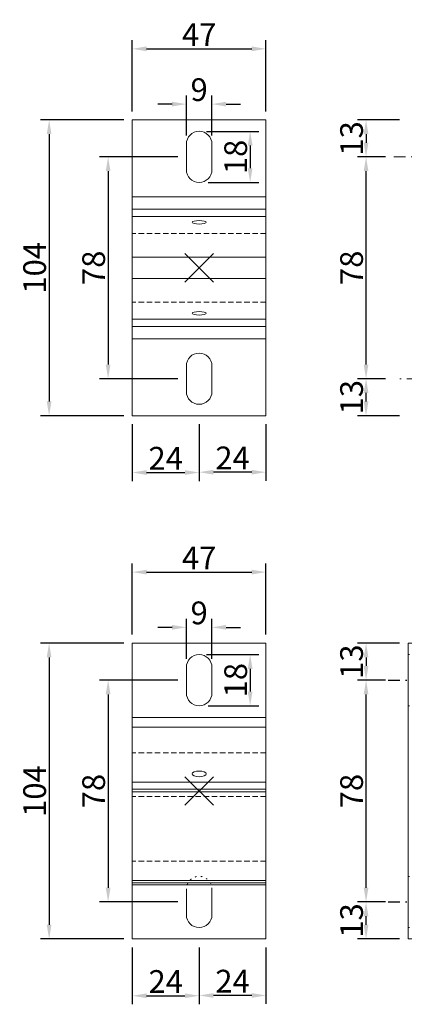
# Model space of a CAD drawing. Extents: x -3293 to 2876, y -915 to 2071.
# Drawn here: x -3293 to -3158, y 396 to 742 of the extents above; entities that cross this region are included whole.
import ezdxf

# ---------------------------------------------------------------- set-up
doc = ezdxf.new("R2010")
doc.units = 0
doc.header["$PDMODE"] = 3
doc.header["$PDSIZE"] = 5
for name, pattern in [('DASHED2', [9.525, 6.35, -3.175]), ('PUNKT', [2, 0.5, -1.5]), ('STRICHPUNKT', [8.5, 4, -2, 0.5, -2])]:
    doc.linetypes.add(name, pattern=pattern)
doc.layers.get('DEFPOINTS').update_dxf_attribs({"linetype": 'CONTINUOUS'})
doc.layers.add('1', color=91, linetype='CONTINUOUS')
for name, color, linetype, lineweight in [('BRACKET', 31, 'CONTINUOUS', 18), ('NO SHOW', 1, 'CONTINUOUS', 9), ('TEXT', 9, 'CONTINUOUS', 5)]:
    doc.layers.add(name, color=color, linetype=linetype, lineweight=lineweight)
doc.styles.add('Arial unicode MS', font='ARIALUNI.TTF')
doc.styles.get("Standard").update_dxf_attribs({"font": 'txt.shx', "width": 0.76})
doc.dimstyles.get("Standard").update_dxf_attribs({"dimtxt": 3.5, "dimasz": 3, "dimexe": 3, "dimexo": 3, "dimgap": 1, "dimtad": 1, "dimdec": 0, "dimzin": 0, "dimdsep": 46, "dimtxsty": 'Standard', "dimcen": 0.09, "dimadec": 0, "dimazin": 0, "dimtfac": 1, "dimtdec": 0, "dimtofl": 0, "dimtmove": 0, "dimatfit": 3, "dimfxl": 1, "dimtolj": 1, "dimtzin": 0, "dimarcsym": 0})

# ---------------------------------------------------------------- blocks, each defined once
blk = doc.blocks.new('A$C177A0C56')
at = {"layer": '1', "color": 1, "linetype": 'STRICHPUNKT'}
for p, q in [((-7, 39), (9, 39)), ((-7, -39), (9, -39))]:
    blk.add_line(p, q, dxfattribs=at)
at = {"layer": 'BRACKET', "linetype": 'PUNKT'}
for p, q in [((0, 48), (6, 48)), ((0, 30), (6, 30)), ((70.55, 10.2), (72.84, 16.1)), ((75.96, 8.92), (77.97, 14.11)), ((94.85, 3.71), (96.15, 7.05)), ((100.1, 2.04), (101.28, 5.06)), ((0, -30), (6, -30)), ((0, -48), (6, -48))]:
    blk.add_line(p, q, dxfattribs=at)
at = {"layer": 'BRACKET'}
for points in [[(88.94, -31.5), (88.26, -32.25, -0.398104), (85.52, -32.47), (48.36, -2.62, 0.281732), (45.26, -2.22, 0.051139), (6.42, -24.66, 0.240991), (6, -25.47), (6, -51, -0.414214), (5, -52), (0, -52), (0, 52), (5, 52, -0.414214), (6, 51), (6, 25.82, 0.368508), (6.84, 24.84, 0.053223), (53.49, 22.46, -0.107191), (58.51, 21.67), (106.11, 3.18, -0.398104), (107.29, 0.7), (106.97, -0.26, 0.039442), (54.79, 13.42, 0.717647), (51, 6.85, 0.039442), (88.94, -31.5)], [(42.3, 12.18, 0.459107), (39.61, 15.85, 0.035031), (8.82, 16.06, 0.39641), (6, 13.07), (6, -11.17, 0.562274), (10.38, -13.84, 0.041009), (40.9, 5.24, 0.270043), (42.09, 8.02, -0.087513), (42.3, 12.18)]]:
    blk.add_lwpolyline(points, format="xyb", dxfattribs=at)
at = {"layer": 'NO SHOW', "color": 1, "linetype": 'STRICHPUNKT'}
for p, q in [((72.98, 8.85), (76.6, 18.18)), ((96.28, -0.19), (99.9, 9.13))]:
    blk.add_line(p, q, dxfattribs=at)
blk = doc.blocks.new('*D41')
at = {"layer": 'DEFPOINTS', "color": 0, "transparency": 16777216}
for p in [(-3230.25, 603.03), (-3206.75, 603.03), (-3230.25, 583.16)]:
    blk.add_point(p, dxfattribs=at)
at = {"layer": 'TEXT', "color": 0, "lineweight": -2, "transparency": 16777216}
for p, q in [((-3230.25, 600.03), (-3230.25, 580.16)), ((-3206.75, 600.03), (-3206.75, 580.16)), ((-3211.75, 583.16), (-3225.25, 583.16))]:
    blk.add_line(p, q, dxfattribs=at)
at = {"layer": 'TEXT', "color": 0, "transparency": 16777216}
for points in [[(-3225.25, 583.99), (-3225.25, 582.33), (-3230.25, 583.16)], [(-3211.75, 583.99), (-3211.75, 582.33), (-3206.75, 583.16)]]:
    blk.add_solid(points, dxfattribs=at)
at = {"layer": 'TEXT', "color": 0, "transparency": 16777216, "insert": (-3218.5, 588.18), "char_height": 8, "attachment_point": 5, "style": 'Arial unicode MS'}
blk.add_mtext('\\A1;24', dxfattribs=at)
blk = doc.blocks.new('*D42')
at = {"layer": 'DEFPOINTS', "color": 0, "transparency": 16777216}
for p in [(-3253.75, 603.03), (-3230.25, 603.03), (-3230.25, 583.05)]:
    blk.add_point(p, dxfattribs=at)
at = {"layer": 'TEXT', "color": 0, "lineweight": -2, "transparency": 16777216}
for p, q in [((-3253.75, 600.03), (-3253.75, 580.05)), ((-3230.25, 600.03), (-3230.25, 580.05)), ((-3248.75, 583.05), (-3235.25, 583.05))]:
    blk.add_line(p, q, dxfattribs=at)
at = {"layer": 'TEXT', "color": 0, "transparency": 16777216}
for points in [[(-3248.75, 583.88), (-3248.75, 582.21), (-3253.75, 583.05)], [(-3235.25, 583.88), (-3235.25, 582.21), (-3230.25, 583.05)]]:
    blk.add_solid(points, dxfattribs=at)
at = {"layer": 'TEXT', "color": 0, "transparency": 16777216, "insert": (-3242, 588.06), "char_height": 8, "attachment_point": 5, "style": 'Arial unicode MS'}
blk.add_mtext('\\A1;24', dxfattribs=at)
blk = doc.blocks.new('*D43')
at = {"layer": 'DEFPOINTS', "color": 0, "transparency": 16777216}
for p in [(-3230.66, 703.01), (-3230.11, 685.03), (-3212.31, 685.03)]:
    blk.add_point(p, dxfattribs=at)
at = {"layer": 'TEXT', "color": 0, "lineweight": -2, "transparency": 16777216}
for p, q in [((-3227.66, 703.01), (-3209.31, 703.01)), ((-3212.31, 698.01), (-3212.31, 690.03)), ((-3227.11, 685.03), (-3209.31, 685.03))]:
    blk.add_line(p, q, dxfattribs=at)
at = {"layer": 'TEXT', "color": 0, "transparency": 16777216}
for points in [[(-3213.15, 698.01), (-3211.48, 698.01), (-3212.31, 703.01)], [(-3213.15, 690.03), (-3211.48, 690.03), (-3212.31, 685.03)]]:
    blk.add_solid(points, dxfattribs=at)
at = {"layer": 'TEXT', "color": 0, "transparency": 16777216, "insert": (-3217.4, 694.02), "char_height": 8, "attachment_point": 5, "rotation": 90, "style": 'Arial unicode MS'}
blk.add_mtext('\\A1;18', dxfattribs=at)
blk = doc.blocks.new('*D44')
at = {"layer": 'DEFPOINTS', "color": 0, "transparency": 16777216}
for p in [(-3225.75, 712.6), (-3234.75, 698.53), (-3225.75, 698.53)]:
    blk.add_point(p, dxfattribs=at)
at = {"layer": 'TEXT', "color": 0, "lineweight": -2, "transparency": 16777216}
for p, q in [((-3234.75, 701.53), (-3234.75, 715.6)), ((-3225.75, 701.53), (-3225.75, 715.6)), ((-3239.75, 712.6), (-3244.75, 712.6)), ((-3220.75, 712.6), (-3215.75, 712.6))]:
    blk.add_line(p, q, dxfattribs=at)
at = {"layer": 'TEXT', "color": 0, "transparency": 16777216}
for points in [[(-3239.75, 713.43), (-3239.75, 711.77), (-3234.75, 712.6)], [(-3220.75, 713.43), (-3220.75, 711.77), (-3225.75, 712.6)]]:
    blk.add_solid(points, dxfattribs=at)
at = {"layer": 'TEXT', "color": 0, "transparency": 16777216, "insert": (-3230.25, 717.69), "char_height": 8, "attachment_point": 5, "style": 'Arial unicode MS'}
blk.add_mtext('\\A1;9', dxfattribs=at)
blk = doc.blocks.new('*D45')
at = {"layer": 'DEFPOINTS', "color": 0, "transparency": 16777216}
for p in [(-3206.75, 732.03), (-3253.75, 707.03), (-3206.75, 707.03)]:
    blk.add_point(p, dxfattribs=at)
at = {"layer": 'TEXT', "color": 0, "lineweight": -2, "transparency": 16777216}
for p, q in [((-3253.75, 710.03), (-3253.75, 735.03)), ((-3206.75, 710.03), (-3206.75, 735.03)), ((-3248.75, 732.03), (-3211.75, 732.03))]:
    blk.add_line(p, q, dxfattribs=at)
at = {"layer": 'TEXT', "color": 0, "transparency": 16777216}
for points in [[(-3248.75, 732.86), (-3248.75, 731.2), (-3253.75, 732.03)], [(-3211.75, 732.86), (-3211.75, 731.2), (-3206.75, 732.03)]]:
    blk.add_solid(points, dxfattribs=at)
at = {"layer": 'TEXT', "color": 0, "transparency": 16777216, "insert": (-3230.25, 737.03), "char_height": 8, "attachment_point": 5, "style": 'Arial unicode MS'}
blk.add_mtext('\\A1;47', dxfattribs=at)
blk = doc.blocks.new('*D46')
at = {"layer": 'DEFPOINTS', "color": 0, "transparency": 16777216}
for p in [(-3253.75, 707.03), (-3283, 603.03), (-3253.75, 603.03)]:
    blk.add_point(p, dxfattribs=at)
at = {"layer": 'TEXT', "color": 0, "lineweight": -2, "transparency": 16777216}
for p, q in [((-3256.75, 707.03), (-3286, 707.03)), ((-3283, 702.03), (-3283, 608.03)), ((-3256.75, 603.03), (-3286, 603.03))]:
    blk.add_line(p, q, dxfattribs=at)
at = {"layer": 'TEXT', "color": 0, "transparency": 16777216}
for points in [[(-3283.83, 702.03), (-3282.17, 702.03), (-3283, 707.03)], [(-3283.83, 608.03), (-3282.17, 608.03), (-3283, 603.03)]]:
    blk.add_solid(points, dxfattribs=at)
at = {"layer": 'TEXT', "color": 0, "transparency": 16777216, "insert": (-3288.09, 655.03), "char_height": 8, "attachment_point": 5, "rotation": 90, "style": 'Arial unicode MS'}
blk.add_mtext('\\A1;104', dxfattribs=at)
blk = doc.blocks.new('*D47')
at = {"layer": 'DEFPOINTS', "color": 0, "transparency": 16777216}
for p in [(-3234.75, 694.03), (-3262.25, 616.03), (-3234.75, 616.03)]:
    blk.add_point(p, dxfattribs=at)
at = {"layer": 'TEXT', "color": 0, "lineweight": -2, "transparency": 16777216}
for p, q in [((-3237.75, 694.03), (-3265.25, 694.03)), ((-3262.25, 689.03), (-3262.25, 621.03)), ((-3237.75, 616.03), (-3265.25, 616.03))]:
    blk.add_line(p, q, dxfattribs=at)
at = {"layer": 'TEXT', "color": 0, "transparency": 16777216}
for points in [[(-3263.09, 689.03), (-3261.42, 689.03), (-3262.25, 694.03)], [(-3263.09, 621.03), (-3261.42, 621.03), (-3262.25, 616.03)]]:
    blk.add_solid(points, dxfattribs=at)
at = {"layer": 'TEXT', "color": 0, "transparency": 16777216, "insert": (-3267.34, 655.03), "char_height": 8, "attachment_point": 5, "rotation": 90, "style": 'Arial unicode MS'}
blk.add_mtext('\\A1;78', dxfattribs=at)
blk = doc.blocks.new('*D48')
at = {"layer": 'DEFPOINTS', "color": 0, "transparency": 16777216}
for p in [(-3230.25, 419.03), (-3206.75, 419.03), (-3230.25, 399.16)]:
    blk.add_point(p, dxfattribs=at)
at = {"layer": 'TEXT', "color": 0, "lineweight": -2, "transparency": 16777216}
for p, q in [((-3230.25, 416.03), (-3230.25, 396.16)), ((-3206.75, 416.03), (-3206.75, 396.16)), ((-3211.75, 399.16), (-3225.25, 399.16))]:
    blk.add_line(p, q, dxfattribs=at)
at = {"layer": 'TEXT', "color": 0, "transparency": 16777216}
for points in [[(-3225.25, 399.99), (-3225.25, 398.33), (-3230.25, 399.16)], [(-3211.75, 399.99), (-3211.75, 398.33), (-3206.75, 399.16)]]:
    blk.add_solid(points, dxfattribs=at)
at = {"layer": 'TEXT', "color": 0, "transparency": 16777216, "insert": (-3218.5, 404.18), "char_height": 8, "attachment_point": 5, "style": 'Arial unicode MS'}
blk.add_mtext('\\A1;24', dxfattribs=at)
blk = doc.blocks.new('*D49')
at = {"layer": 'DEFPOINTS', "color": 0, "transparency": 16777216}
for p in [(-3253.75, 419.03), (-3230.25, 419.03), (-3230.25, 399.05)]:
    blk.add_point(p, dxfattribs=at)
at = {"layer": 'TEXT', "color": 0, "lineweight": -2, "transparency": 16777216}
for p, q in [((-3253.75, 416.03), (-3253.75, 396.05)), ((-3230.25, 416.03), (-3230.25, 396.05)), ((-3248.75, 399.05), (-3235.25, 399.05))]:
    blk.add_line(p, q, dxfattribs=at)
at = {"layer": 'TEXT', "color": 0, "transparency": 16777216}
for points in [[(-3248.75, 399.88), (-3248.75, 398.21), (-3253.75, 399.05)], [(-3235.25, 399.88), (-3235.25, 398.21), (-3230.25, 399.05)]]:
    blk.add_solid(points, dxfattribs=at)
at = {"layer": 'TEXT', "color": 0, "transparency": 16777216, "insert": (-3242, 404.06), "char_height": 8, "attachment_point": 5, "style": 'Arial unicode MS'}
blk.add_mtext('\\A1;24', dxfattribs=at)
blk = doc.blocks.new('*D50')
at = {"layer": 'DEFPOINTS', "color": 0, "transparency": 16777216}
for p in [(-3230.66, 519.01), (-3230.11, 501.03), (-3212.31, 501.03)]:
    blk.add_point(p, dxfattribs=at)
at = {"layer": 'TEXT', "color": 0, "lineweight": -2, "transparency": 16777216}
for p, q in [((-3227.66, 519.01), (-3209.31, 519.01)), ((-3212.31, 514.01), (-3212.31, 506.03)), ((-3227.11, 501.03), (-3209.31, 501.03))]:
    blk.add_line(p, q, dxfattribs=at)
at = {"layer": 'TEXT', "color": 0, "transparency": 16777216}
for points in [[(-3213.15, 514.01), (-3211.48, 514.01), (-3212.31, 519.01)], [(-3213.15, 506.03), (-3211.48, 506.03), (-3212.31, 501.03)]]:
    blk.add_solid(points, dxfattribs=at)
at = {"layer": 'TEXT', "color": 0, "transparency": 16777216, "insert": (-3217.4, 510.02), "char_height": 8, "attachment_point": 5, "rotation": 90, "style": 'Arial unicode MS'}
blk.add_mtext('\\A1;18', dxfattribs=at)
blk = doc.blocks.new('*D51')
at = {"layer": 'DEFPOINTS', "color": 0, "transparency": 16777216}
for p in [(-3225.75, 528.6), (-3234.75, 514.53), (-3225.75, 514.53)]:
    blk.add_point(p, dxfattribs=at)
at = {"layer": 'TEXT', "color": 0, "lineweight": -2, "transparency": 16777216}
for p, q in [((-3234.75, 517.53), (-3234.75, 531.6)), ((-3225.75, 517.53), (-3225.75, 531.6)), ((-3239.75, 528.6), (-3244.75, 528.6)), ((-3220.75, 528.6), (-3215.75, 528.6))]:
    blk.add_line(p, q, dxfattribs=at)
at = {"layer": 'TEXT', "color": 0, "transparency": 16777216}
for points in [[(-3239.75, 529.43), (-3239.75, 527.77), (-3234.75, 528.6)], [(-3220.75, 529.43), (-3220.75, 527.77), (-3225.75, 528.6)]]:
    blk.add_solid(points, dxfattribs=at)
at = {"layer": 'TEXT', "color": 0, "transparency": 16777216, "insert": (-3230.25, 533.69), "char_height": 8, "attachment_point": 5, "style": 'Arial unicode MS'}
blk.add_mtext('\\A1;9', dxfattribs=at)
blk = doc.blocks.new('*D52')
at = {"layer": 'DEFPOINTS', "color": 0, "transparency": 16777216}
for p in [(-3206.75, 548.03), (-3253.75, 523.03), (-3206.75, 523.03)]:
    blk.add_point(p, dxfattribs=at)
at = {"layer": 'TEXT', "color": 0, "lineweight": -2, "transparency": 16777216}
for p, q in [((-3253.75, 526.03), (-3253.75, 551.03)), ((-3206.75, 526.03), (-3206.75, 551.03)), ((-3248.75, 548.03), (-3211.75, 548.03))]:
    blk.add_line(p, q, dxfattribs=at)
at = {"layer": 'TEXT', "color": 0, "transparency": 16777216}
for points in [[(-3248.75, 548.86), (-3248.75, 547.2), (-3253.75, 548.03)], [(-3211.75, 548.86), (-3211.75, 547.2), (-3206.75, 548.03)]]:
    blk.add_solid(points, dxfattribs=at)
at = {"layer": 'TEXT', "color": 0, "transparency": 16777216, "insert": (-3230.25, 553.03), "char_height": 8, "attachment_point": 5, "style": 'Arial unicode MS'}
blk.add_mtext('\\A1;47', dxfattribs=at)
blk = doc.blocks.new('*D53')
at = {"layer": 'DEFPOINTS', "color": 0, "transparency": 16777216}
for p in [(-3253.75, 523.03), (-3283, 419.03), (-3253.75, 419.03)]:
    blk.add_point(p, dxfattribs=at)
at = {"layer": 'TEXT', "color": 0, "lineweight": -2, "transparency": 16777216}
for p, q in [((-3256.75, 523.03), (-3286, 523.03)), ((-3283, 518.03), (-3283, 424.03)), ((-3256.75, 419.03), (-3286, 419.03))]:
    blk.add_line(p, q, dxfattribs=at)
at = {"layer": 'TEXT', "color": 0, "transparency": 16777216}
for points in [[(-3283.83, 518.03), (-3282.17, 518.03), (-3283, 523.03)], [(-3283.83, 424.03), (-3282.17, 424.03), (-3283, 419.03)]]:
    blk.add_solid(points, dxfattribs=at)
at = {"layer": 'TEXT', "color": 0, "transparency": 16777216, "insert": (-3288.09, 471.03), "char_height": 8, "attachment_point": 5, "rotation": 90, "style": 'Arial unicode MS'}
blk.add_mtext('\\A1;104', dxfattribs=at)
blk = doc.blocks.new('*D54')
at = {"layer": 'DEFPOINTS', "color": 0, "transparency": 16777216}
for p in [(-3234.75, 510.03), (-3262.25, 432.03), (-3234.75, 432.03)]:
    blk.add_point(p, dxfattribs=at)
at = {"layer": 'TEXT', "color": 0, "lineweight": -2, "transparency": 16777216}
for p, q in [((-3237.75, 510.03), (-3265.25, 510.03)), ((-3262.25, 505.03), (-3262.25, 437.03)), ((-3237.75, 432.03), (-3265.25, 432.03))]:
    blk.add_line(p, q, dxfattribs=at)
at = {"layer": 'TEXT', "color": 0, "transparency": 16777216}
for points in [[(-3263.09, 505.03), (-3261.42, 505.03), (-3262.25, 510.03)], [(-3263.09, 437.03), (-3261.42, 437.03), (-3262.25, 432.03)]]:
    blk.add_solid(points, dxfattribs=at)
at = {"layer": 'TEXT', "color": 0, "transparency": 16777216, "insert": (-3267.34, 471.03), "char_height": 8, "attachment_point": 5, "rotation": 90, "style": 'Arial unicode MS'}
blk.add_mtext('\\A1;78', dxfattribs=at)
blk = doc.blocks.new('*D113')
at = {"layer": 'DEFPOINTS', "color": 0, "transparency": 16777216}
for p in [(-3156.75, 707.03), (-3171.56, 694.03), (-3161.75, 694.03)]:
    blk.add_point(p, dxfattribs=at)
at = {"layer": 'TEXT', "color": 0, "lineweight": -2, "transparency": 16777216}
for p, q in [((-3159.75, 707.03), (-3174.56, 707.03)), ((-3171.56, 702.03), (-3171.56, 699.03)), ((-3164.75, 694.03), (-3174.56, 694.03))]:
    blk.add_line(p, q, dxfattribs=at)
at = {"layer": 'TEXT', "color": 0, "transparency": 16777216}
for points in [[(-3172.4, 702.03), (-3170.73, 702.03), (-3171.56, 707.03)], [(-3172.4, 699.03), (-3170.73, 699.03), (-3171.56, 694.03)]]:
    blk.add_solid(points, dxfattribs=at)
at = {"layer": 'TEXT', "color": 0, "transparency": 16777216, "insert": (-3176.65, 700.53), "char_height": 8, "attachment_point": 5, "rotation": 90, "style": 'Arial unicode MS'}
blk.add_mtext('\\A1;13', dxfattribs=at)
blk = doc.blocks.new('*D114')
at = {"layer": 'DEFPOINTS', "color": 0, "transparency": 16777216}
for p in [(-3171.56, 694.03), (-3161.75, 694.03), (-3161.75, 616.03)]:
    blk.add_point(p, dxfattribs=at)
at = {"layer": 'TEXT', "color": 0, "lineweight": -2, "transparency": 16777216}
for p, q in [((-3164.75, 694.03), (-3174.56, 694.03)), ((-3171.56, 621.03), (-3171.56, 689.03)), ((-3164.75, 616.03), (-3174.56, 616.03))]:
    blk.add_line(p, q, dxfattribs=at)
at = {"layer": 'TEXT', "color": 0, "transparency": 16777216}
for points in [[(-3172.4, 689.03), (-3170.73, 689.03), (-3171.56, 694.03)], [(-3172.4, 621.03), (-3170.73, 621.03), (-3171.56, 616.03)]]:
    blk.add_solid(points, dxfattribs=at)
at = {"layer": 'TEXT', "color": 0, "transparency": 16777216, "insert": (-3176.65, 655.03), "char_height": 8, "attachment_point": 5, "rotation": 90, "style": 'Arial unicode MS'}
blk.add_mtext('\\A1;78', dxfattribs=at)
blk = doc.blocks.new('*D115')
at = {"layer": 'DEFPOINTS', "color": 0, "transparency": 16777216}
for p in [(-3171.56, 616.03), (-3161.75, 616.03), (-3156.75, 603.03)]:
    blk.add_point(p, dxfattribs=at)
at = {"layer": 'TEXT', "color": 0, "lineweight": -2, "transparency": 16777216}
for p, q in [((-3164.75, 616.03), (-3174.56, 616.03)), ((-3171.56, 608.03), (-3171.56, 611.03)), ((-3159.75, 603.03), (-3174.56, 603.03))]:
    blk.add_line(p, q, dxfattribs=at)
at = {"layer": 'TEXT', "color": 0, "transparency": 16777216}
for points in [[(-3172.4, 611.03), (-3170.73, 611.03), (-3171.56, 616.03)], [(-3172.4, 608.03), (-3170.73, 608.03), (-3171.56, 603.03)]]:
    blk.add_solid(points, dxfattribs=at)
at = {"layer": 'TEXT', "color": 0, "transparency": 16777216, "insert": (-3176.65, 609.53), "char_height": 8, "attachment_point": 5, "rotation": 90, "style": 'Arial unicode MS'}
blk.add_mtext('\\A1;13', dxfattribs=at)
blk = doc.blocks.new('*D122')
at = {"layer": 'DEFPOINTS', "color": 0, "transparency": 16777216}
for p in [(-3156.75, 523.03), (-3171.56, 510.03), (-3161.75, 510.03)]:
    blk.add_point(p, dxfattribs=at)
at = {"layer": 'TEXT', "color": 0, "lineweight": -2, "transparency": 16777216}
for p, q in [((-3159.75, 523.03), (-3174.56, 523.03)), ((-3171.56, 518.03), (-3171.56, 515.03)), ((-3164.75, 510.03), (-3174.56, 510.03))]:
    blk.add_line(p, q, dxfattribs=at)
at = {"layer": 'TEXT', "color": 0, "transparency": 16777216}
for points in [[(-3172.4, 518.03), (-3170.73, 518.03), (-3171.56, 523.03)], [(-3172.4, 515.03), (-3170.73, 515.03), (-3171.56, 510.03)]]:
    blk.add_solid(points, dxfattribs=at)
at = {"layer": 'TEXT', "color": 0, "transparency": 16777216, "insert": (-3176.65, 516.53), "char_height": 8, "attachment_point": 5, "rotation": 90, "style": 'Arial unicode MS'}
blk.add_mtext('\\A1;13', dxfattribs=at)
blk = doc.blocks.new('*D120')
at = {"layer": 'DEFPOINTS', "color": 0, "transparency": 16777216}
for p in [(-3171.56, 510.03), (-3161.75, 510.03), (-3161.75, 432.03)]:
    blk.add_point(p, dxfattribs=at)
at = {"layer": 'TEXT', "color": 0, "lineweight": -2, "transparency": 16777216}
for p, q in [((-3164.75, 510.03), (-3174.56, 510.03)), ((-3171.56, 437.03), (-3171.56, 505.03)), ((-3164.75, 432.03), (-3174.56, 432.03))]:
    blk.add_line(p, q, dxfattribs=at)
at = {"layer": 'TEXT', "color": 0, "transparency": 16777216}
for points in [[(-3172.4, 505.03), (-3170.73, 505.03), (-3171.56, 510.03)], [(-3172.4, 437.03), (-3170.73, 437.03), (-3171.56, 432.03)]]:
    blk.add_solid(points, dxfattribs=at)
at = {"layer": 'TEXT', "color": 0, "transparency": 16777216, "insert": (-3176.65, 471.03), "char_height": 8, "attachment_point": 5, "rotation": 90, "style": 'Arial unicode MS'}
blk.add_mtext('\\A1;78', dxfattribs=at)
blk = doc.blocks.new('*D121')
at = {"layer": 'DEFPOINTS', "color": 0, "transparency": 16777216}
for p in [(-3171.56, 432.03), (-3161.75, 432.03), (-3156.75, 419.03)]:
    blk.add_point(p, dxfattribs=at)
at = {"layer": 'TEXT', "color": 0, "lineweight": -2, "transparency": 16777216}
for p, q in [((-3164.75, 432.03), (-3174.56, 432.03)), ((-3171.56, 424.03), (-3171.56, 427.03)), ((-3159.75, 419.03), (-3174.56, 419.03))]:
    blk.add_line(p, q, dxfattribs=at)
at = {"layer": 'TEXT', "color": 0, "transparency": 16777216}
for points in [[(-3172.4, 427.03), (-3170.73, 427.03), (-3171.56, 432.03)], [(-3172.4, 424.03), (-3170.73, 424.03), (-3171.56, 419.03)]]:
    blk.add_solid(points, dxfattribs=at)
at = {"layer": 'TEXT', "color": 0, "transparency": 16777216, "insert": (-3176.65, 425.53), "char_height": 8, "attachment_point": 5, "rotation": 90, "style": 'Arial unicode MS'}
blk.add_mtext('\\A1;13', dxfattribs=at)

msp = doc.modelspace()

# ---------------------------------------------------------------- linework, layer by layer
at = {"layer": 'BRACKET', "ltscale": 1.5}
for p, q in [((-3206.747, 707.031), (-3253.747, 707.031)), ((-3253.747, 707.031), (-3253.747, 603.031)), ((-3206.747, 707.031), (-3206.747, 603.031)), ((-3234.747, 698.531), (-3234.747, 689.531)), ((-3225.747, 698.531), (-3225.747, 689.531)), ((-3206.747, 679.996), (-3253.747, 679.996)), ((-3206.747, 675.618), (-3253.747, 675.618)), ((-3206.747, 673.065), (-3253.747, 673.065)), ((-3206.747, 658.821), (-3253.747, 658.821)), ((-3206.747, 651.242), (-3253.747, 651.242)), ((-3206.747, 636.998), (-3253.747, 636.998)), ((-3206.747, 634.444), (-3253.747, 634.444)), ((-3206.747, 630.067), (-3253.747, 630.067)), ((-3234.747, 611.531), (-3234.747, 620.531)), ((-3225.747, 611.531), (-3225.747, 620.531)), ((-3206.747, 603.031), (-3253.747, 603.031)), ((-3206.747, 523.031), (-3253.747, 523.031)), ((-3253.747, 523.031), (-3253.747, 419.031)), ((-3206.747, 523.031), (-3206.747, 419.031)), ((-3234.747, 514.531), (-3234.747, 505.531)), ((-3225.747, 514.531), (-3225.747, 505.531)), ((-3206.747, 496.855), (-3253.747, 496.855)), ((-3206.747, 493.491), (-3253.747, 493.491)), ((-3206.747, 474.215), (-3253.747, 474.215)), ((-3206.747, 471.731), (-3253.747, 471.731)), ((-3206.747, 470.768), (-3253.747, 470.768)), ((-3206.747, 439.533), (-3253.747, 439.533)), ((-3206.747, 438.78), (-3253.747, 438.78)), ((-3206.747, 438.116), (-3253.747, 438.116)), ((-3234.747, 427.531), (-3234.747, 436.531)), ((-3225.747, 427.531), (-3225.747, 436.531)), ((-3206.747, 419.031), (-3253.747, 419.031))]:
    msp.add_line(p, q, dxfattribs=at)
at = {"layer": 'BRACKET', "linetype": 'DASHED2', "ltscale": 0.3}
for p, q in [((-3206.747, 667.055), (-3253.747, 667.055)), ((-3206.747, 643.008), (-3253.747, 643.008)), ((-3206.747, 484.45), (-3253.747, 484.45)), ((-3206.747, 469.072), (-3253.747, 469.072)), ((-3206.747, 446.373), (-3253.747, 446.373))]:
    msp.add_line(p, q, dxfattribs=at)
at = {"layer": 'BRACKET', "ltscale": 1.5}
for centre, start, end in [((-3230.247, 698.531), 0, 180), ((-3230.247, 689.531), 180, 0), ((-3230.247, 620.531), 0, 180), ((-3230.247, 611.531), 180, 0), ((-3230.247, 514.531), 0, 180), ((-3230.247, 505.531), 180, 0), ((-3230.247, 427.531), 180, 0)]:
    msp.add_arc(centre, 4.5, start, end, dxfattribs=at)
at = {"layer": 'BRACKET', "linetype": 'PUNKT'}
msp.add_arc((-3230.247, 436.531), 4.5, 0, 180, dxfattribs=at)
at = {"layer": 'BRACKET', "ltscale": 1.5}
for centre, ratio in [((-3230.247, 671.032), 0.2411864), ((-3230.247, 477.087), 0.3981735)]:
    msp.add_ellipse(centre, major_axis=(2.5, 0), ratio=ratio, dxfattribs=at)
at = {"layer": 'BRACKET', "ltscale": 1.5, "extrusion": (0, 0, -1)}
msp.add_ellipse((-3230.247, 639.03), major_axis=(2.5, 0), ratio=0.2411864, dxfattribs=at)
at = {"layer": 'NO SHOW', "color": 1, "linetype": 'STRICHPUNKT'}
for p, q in [((-3161.747, 694.031), (-3144.747, 694.031)), ((-3144.747, 616.031), (-3161.747, 616.031))]:
    msp.add_line(p, q, dxfattribs=at)
at = {"layer": 'NO SHOW', "ltscale": 1.5}
for p in [(-3230.247, 655.031), (-3230.247, 471.031)]:
    msp.add_point(p, dxfattribs=at)

# ---------------------------------------------------------------- block references
at = {"layer": 'BRACKET'}
msp.add_blockref('A$C177A0C56', (-3156.747, 471.031), dxfattribs=at)

# ---------------------------------------------------------------- dimensions: what is measured, and where the dimension line sits
at = {"layer": 'TEXT'}
for base, p1, p2, picture, middle in [((-3206.747, 732.031), (-3253.747, 707.031), (-3206.747, 707.031), '*D45', (-3230.247, 737.031)), ((-3225.747, 712.6), (-3234.747, 698.531), (-3225.747, 698.531), '*D44', (-3230.247, 717.687)), ((-3230.247469624, 583.045411456), (-3253.747469624, 603.031415047), (-3230.247469624, 603.031415047), '*D42', (-3241.997469624, 588.064511047)), ((-3230.247469624, 583.161070779), (-3206.747469624, 603.031415047), (-3230.247469624, 603.031415047), '*D41', (-3218.497469624, 588.180170369)), ((-3206.747, 548.031), (-3253.747, 523.031), (-3206.747, 523.031), '*D52', (-3230.247, 553.031)), ((-3225.747, 528.6), (-3234.747, 514.531), (-3225.747, 514.531), '*D51', (-3230.247, 533.687)), ((-3230.247469624, 399.045411456), (-3253.747469624, 419.031415047), (-3230.247469624, 419.031415047), '*D49', (-3241.997469624, 404.064511047)), ((-3230.247469624, 399.161070779), (-3206.747469624, 419.031415047), (-3230.247469624, 419.031415047), '*D48', (-3218.497469624, 404.180170369))]:
    dim = msp.add_linear_dim(base=base, p1=p1, p2=p2, dimstyle='Standard', override={"dimtxt": 8, "dimasz": 5, "dimtxsty": 'Arial unicode MS', "dimfxl": 0.5}, dxfattribs=at)
    dim.commit()
    dim.dimension.update_dxf_attribs({"geometry": picture, "text_midpoint": middle})
for base, p1, p2, angle, picture, middle in [((-3283.001, 603.031), (-3253.747, 707.031), (-3253.747, 603.031), 90, '*D46', (-3288.088, 655.031)), ((-3171.564, 694.031), (-3156.747, 707.031), (-3161.747, 694.031), 90, '*D113', (-3176.651, 700.531)), ((-3212.314, 685.034), (-3230.659, 703.013), (-3230.11, 685.034), 90, '*D43', (-3217.401, 694.023)), ((-3262.253, 616.031), (-3234.747, 694.031), (-3234.747, 616.031), 90, '*D47', (-3267.34, 655.031)), ((-3171.564, 694.031), (-3161.747, 616.031), (-3161.747, 694.031), 270, '*D114', (-3176.651, 655.031)), ((-3171.564, 616.031), (-3156.747, 603.031), (-3161.747, 616.031), 270, '*D115', (-3176.651, 609.531)), ((-3283.001, 419.031), (-3253.747, 523.031), (-3253.747, 419.031), 90, '*D53', (-3288.088, 471.031)), ((-3171.564, 510.031), (-3156.747, 523.031), (-3161.747, 510.031), 90, '*D122', (-3176.651, 516.531)), ((-3212.314, 501.034), (-3230.659, 519.013), (-3230.11, 501.034), 90, '*D50', (-3217.401, 510.023)), ((-3262.253, 432.031), (-3234.747, 510.031), (-3234.747, 432.031), 90, '*D54', (-3267.34, 471.031)), ((-3171.564, 510.031), (-3161.747, 432.031), (-3161.747, 510.031), 270, '*D120', (-3176.651, 471.031)), ((-3171.564, 432.031), (-3156.747, 419.031), (-3161.747, 432.031), 270, '*D121', (-3176.651, 425.531))]:
    dim = msp.add_linear_dim(base=base, p1=p1, p2=p2, angle=angle, dimstyle='Standard', override={"dimtxt": 8, "dimasz": 5, "dimtxsty": 'Arial unicode MS', "dimfxl": 0.5}, dxfattribs=at)
    dim.commit()
    dim.dimension.update_dxf_attribs({"geometry": picture, "text_midpoint": middle})

doc.saveas('drawing.dxf')
